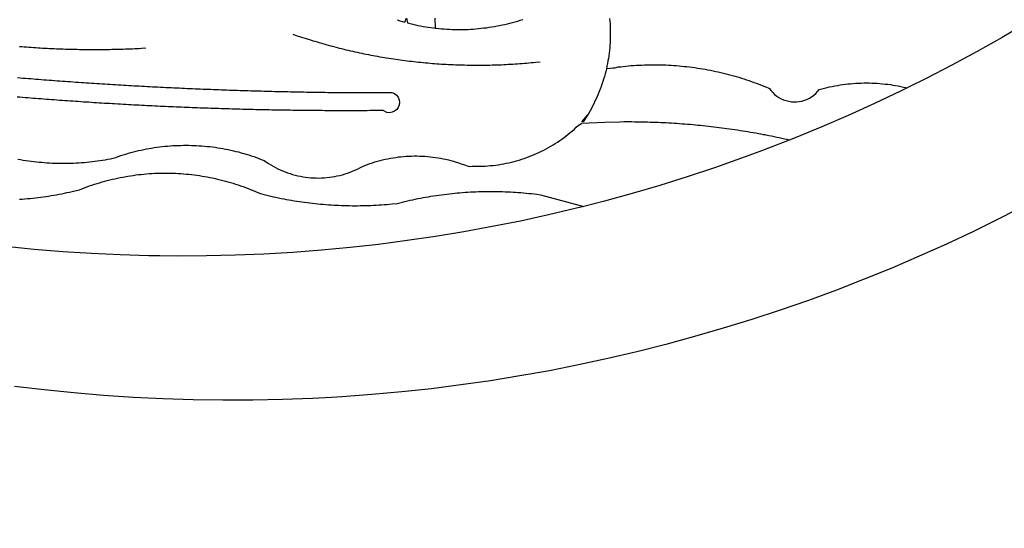
# Model space of a CAD drawing. Units: millimetres. Extents: x 186735 to 187553, y 1661678 to 1661975.
# Drawn here: x 187416 to 187419, y 1661729 to 1661730 of the extents above; entities that cross this region are included whole.
import ezdxf

# ---------------------------------------------------------------- set-up
doc = ezdxf.new("R2010")
doc.units = ezdxf.units.MM
doc.header["$MEASUREMENT"] = 0
doc.header["$PDMODE"] = 2
doc.header["$PDSIZE"] = -0.5
for name, color, linetype in [('BRAZAO', 7, 'Continuous'), ('T-ALINH-PROJ-C', 6, 'Continuous'), ('T-DIVIS-EXIS', 7, 'Continuous')]:
    doc.layers.add(name, color=color, linetype=linetype)
doc.styles.get("Standard").update_dxf_attribs({"font": 'simplex.shx', "height": 1.5})
doc.dimstyles.get("Standard").update_dxf_attribs({"dimtxt": 0.18, "dimasz": 0.18, "dimexe": 0.18, "dimexo": 0.0625, "dimgap": 0.09, "dimtad": 0, "dimtih": 1, "dimtoh": 1, "dimdec": 4, "dimzin": 0, "dimdsep": 46, "dimtxsty": 'Standard', "dimcen": 0.09, "dimadec": 0, "dimazin": 0, "dimtfac": 1, "dimtdec": 4, "dimtofl": 0, "dimtmove": 0, "dimatfit": 3, "dimfxl": 0, "dimtolj": 1, "dimtzin": 0, "dimarcsym": 0})

# ---------------------------------------------------------------- blocks, each defined once
blk = doc.blocks.new('*D6')
at = {"layer": 'DEFPOINTS', "color": 0, "linetype": 'Continuous'}
for p in [(187525.5366, 1661805.6676), (187342.3472, 1661725.4078)]:
    blk.add_point(p, dxfattribs=at)
at = {"layer": 'T-ALINH-PROJ-C', "color": 0, "linetype": 'Continuous', "lineweight": -2}
blk.add_line((187346.1143, 1661727.0582), (187343.7211, 1661726.0097), dxfattribs=at)
at = {"layer": 'T-ALINH-PROJ-C', "color": 0, "linetype": 'Continuous'}
blk.add_solid([(187343.6207, 1661726.2387), (187343.8214, 1661725.7807), (187342.3472, 1661725.4078)], dxfattribs=at)
at = {"layer": 'T-ALINH-PROJ-C', "color": 0, "linetype": 'Continuous', "lineweight": -2, "insert": (187350.2858, 1661728.8859), "char_height": 1.5, "attachment_point": 5, "rotation": 23.6594}
blk.add_mtext('\\A1;R200.00', dxfattribs=at)
blk = doc.blocks.new('Logo_Prefeitura')
at = {"layer": 'BRAZAO'}
for points in [[(231.39, -868.02), (224.05, -871.79), (216.66, -875.43), (209.2, -878.94), (201.68, -882.31), (194.1, -885.56), (186.47, -888.67), (178.78, -891.65), (171.04, -894.5), (163.26, -897.21), (155.43, -899.78), (147.55, -902.21), (139.63, -904.51), (131.68, -906.67), (123.69, -908.69)], [(39.32, -921.28), (34.07, -921.58), (25.83, -921.89), (17.59, -922.06), (9.34, -922.08), (1.1, -921.96), (-7.14, -921.7), (-15.37, -921.3), (-23.6, -920.75), (-31.81, -920.05), (-40.01, -919.22), (-48.2, -918.24)], [(231.42, -817.87), (224.57, -821.89), (217.65, -825.78), (210.66, -829.55), (203.6, -833.2), (198.34, -835.81)], [(116.16, -816.68), (116.23, -817.41), (116.28, -818.14), (116.31, -818.87), (116.34, -819.61), (116.35, -820.34), (116.35, -821.07), (116.34, -821.81), (116.32, -822.54), (116.28, -823.27), (116.24, -824), (116.17, -824.73), (116.1, -825.46), (116.02, -826.19), (115.92, -826.92), (115.81, -827.64), (115.69, -828.37), (115.55, -829.09), (115.41, -829.81), (115.25, -830.5)], [(-46.79, -824.33), (-46.16, -824.39), (-45.52, -824.44), (-44.89, -824.49), (-44.25, -824.54), (-43.62, -824.58), (-42.99, -824.63), (-42.35, -824.67), (-41.72, -824.71), (-41.08, -824.75), (-40.45, -824.79), (-39.81, -824.82), (-39.18, -824.86), (-38.54, -824.89), (-37.91, -824.92), (-37.27, -824.95), (-36.63, -824.98), (-36, -825.01), (-35.36, -825.03), (-34.73, -825.05), (-34.09, -825.07), (-33.46, -825.09), (-32.82, -825.11), (-32.18, -825.13), (-31.55, -825.14), (-30.91, -825.15), (-30.28, -825.17), (-29.64, -825.18), (-29, -825.18), (-28.37, -825.19), (-27.73, -825.19), (-27.1, -825.2), (-26.46, -825.2), (-25.82, -825.2), (-25.19, -825.2), (-24.55, -825.19), (-23.92, -825.19), (-23.28, -825.18), (-22.64, -825.17), (-22.01, -825.16), (-21.37, -825.15), (-20.73, -825.14), (-20.1, -825.12), (-19.46, -825.11), (-18.83, -825.09), (-18.19, -825.07), (-17.56, -825.04), (-16.92, -825.02), (-16.28, -825), (-15.65, -824.97), (-15.01, -824.94), (-14.38, -824.91), (-13.74, -824.88), (-13.11, -824.85), (-11.9, -824.78)], [(57.45, -817.05), (58.22, -817.28), (58.92, -817.49), (59.63, -817.69), (60.02, -816.51)], [(60.02, -816.51), (60.33, -817.87), (61.05, -818.05), (61.76, -818.22), (62.47, -818.38), (62.93, -818.48)], [(62.93, -818.48), (63.19, -818.53), (63.91, -818.68), (64.63, -818.81), (65.36, -818.93), (66.08, -819.04), (66.81, -819.15), (67.53, -819.24), (67.93, -819.29)], [(67.87, -816.55), (67.93, -819.29)], [(67.93, -819.29), (68.26, -819.33), (68.99, -819.41), (69.72, -819.47), (70.45, -819.53), (71.19, -819.58), (71.92, -819.62), (72.65, -819.65), (73.38, -819.67), (74.12, -819.68), (74.85, -819.68), (75.58, -819.67), (76.32, -819.65), (77.05, -819.63), (77.78, -819.59), (78.51, -819.54), (79.24, -819.49), (79.97, -819.42), (80.7, -819.35), (81.43, -819.26), (82.16, -819.17), (82.89, -819.07), (83.61, -818.96), (84.34, -818.83), (85.06, -818.7), (85.78, -818.56), (86.49, -818.41), (87.21, -818.26), (87.92, -818.09), (88.64, -817.91), (89.35, -817.73), (90.05, -817.53), (90.76, -817.33), (91.46, -817.11), (92.16, -816.89)], [(28.69, -820.99), (29.29, -821.2), (29.89, -821.4), (30.5, -821.6), (31.1, -821.8), (31.71, -822), (32.31, -822.19), (32.92, -822.38), (33.53, -822.57), (34.14, -822.76), (34.75, -822.94), (35.35, -823.12), (35.97, -823.3), (36.58, -823.48), (37.19, -823.65), (37.8, -823.82), (38.41, -823.99), (39.03, -824.16), (39.64, -824.32), (40.26, -824.48), (40.87, -824.64), (41.49, -824.8), (42.11, -824.95), (42.73, -825.1), (43.34, -825.25), (43.96, -825.4), (44.58, -825.54), (45.2, -825.68), (45.82, -825.82), (46.45, -825.96), (47.07, -826.09), (47.69, -826.22), (48.31, -826.35), (48.94, -826.48), (49.56, -826.6), (50.19, -826.72), (50.81, -826.84), (51.44, -826.96), (52.06, -827.07), (52.69, -827.18), (53.31, -827.29), (53.94, -827.39), (54.57, -827.5), (55.2, -827.6), (55.83, -827.7), (56.45, -827.79), (57.08, -827.89), (57.71, -827.98), (58.34, -828.06), (58.97, -828.15), (59.61, -828.23), (60.24, -828.31), (60.87, -828.39), (61.5, -828.46), (62.13, -828.54), (62.76, -828.61), (63.39, -828.67), (64.03, -828.74), (64.66, -828.8), (65.29, -828.86), (65.93, -828.92), (66.56, -828.97), (67.2, -829.02), (67.83, -829.07), (68.46, -829.12), (69.1, -829.17), (69.73, -829.21), (70.37, -829.25), (71, -829.28), (71.64, -829.32), (72.27, -829.35), (72.91, -829.38), (73.55, -829.4), (74.18, -829.43), (74.82, -829.45), (75.45, -829.47), (76.09, -829.48), (76.72, -829.5), (77.36, -829.51), (78, -829.51), (78.63, -829.52), (79.27, -829.52), (79.9, -829.52), (80.54, -829.52), (81.18, -829.52), (81.81, -829.51), (82.45, -829.5), (83.09, -829.49), (83.72, -829.47), (84.36, -829.45), (84.99, -829.43), (85.63, -829.41), (86.26, -829.39), (86.9, -829.36), (87.53, -829.33), (88.17, -829.29), (88.81, -829.26), (89.44, -829.22), (90.07, -829.18), (90.71, -829.13), (91.34, -829.09), (91.98, -829.04), (92.61, -828.99), (93.25, -828.93), (93.88, -828.88), (94.51, -828.82), (95.15, -828.76), (95.78, -828.69), (97, -828.56)], [(-20.58, -840.24), (-21.13, -840.2), (-21.87, -840.16), (-22.6, -840.12), (-23.33, -840.07), (-24.06, -840.03), (-24.79, -839.98), (-25.53, -839.93), (-26.26, -839.89), (-26.99, -839.84), (-27.72, -839.79), (-28.45, -839.75), (-29.18, -839.7), (-29.92, -839.65), (-30.65, -839.6), (-31.38, -839.55), (-32.11, -839.5), (-32.84, -839.45), (-33.57, -839.4), (-34.31, -839.35), (-35.04, -839.29), (-35.77, -839.24), (-36.5, -839.19), (-37.23, -839.13), (-37.96, -839.08), (-38.69, -839.02), (-39.42, -838.97), (-40.16, -838.91), (-40.89, -838.86), (-41.62, -838.8), (-42.35, -838.74), (-43.08, -838.69), (-43.81, -838.63), (-44.54, -838.57), (-45.27, -838.51), (-46, -838.45), (-46.73, -838.39), (-47.46, -838.33)], [(-47.39, -832.96), (-46.66, -833.02), (-45.93, -833.08), (-45.2, -833.13), (-44.47, -833.19), (-43.74, -833.25), (-43.01, -833.31), (-42.28, -833.37), (-41.55, -833.43), (-40.81, -833.48), (-40.08, -833.54), (-39.35, -833.59), (-38.62, -833.65), (-37.89, -833.71), (-37.16, -833.76), (-36.43, -833.81), (-35.7, -833.87), (-34.96, -833.92), (-34.23, -833.97), (-33.5, -834.03), (-32.77, -834.08), (-32.04, -834.13), (-31.31, -834.18), (-30.58, -834.23), (-29.84, -834.28), (-29.11, -834.33), (-28.38, -834.38), (-27.65, -834.43), (-26.92, -834.48), (-26.19, -834.53), (-25.45, -834.57), (-24.72, -834.62), (-23.99, -834.67), (-23.26, -834.71), (-22.53, -834.76), (-21.79, -834.8), (-21.06, -834.85), (-20.66, -834.87)], [(117.68, -830.28), (118.48, -830.03), (119.21, -829.95), (119.94, -829.87), (120.67, -829.79), (121.4, -829.72), (122.13, -829.66), (122.86, -829.61), (123.59, -829.56), (124.32, -829.52), (125.06, -829.49), (125.79, -829.46), (126.52, -829.44), (127.26, -829.43), (127.99, -829.42), (128.72, -829.42), (128.72, -829.42), (129.46, -829.42), (130.19, -829.44), (130.92, -829.46), (131.66, -829.48), (132.39, -829.51), (133.12, -829.55), (133.85, -829.6), (134.58, -829.65), (135.32, -829.71), (136.05, -829.78), (136.78, -829.85), (137.51, -829.93), (138.23, -830.01), (138.96, -830.11), (139.69, -830.2), (140.41, -830.31), (141.14, -830.42), (141.86, -830.54), (142.58, -830.66), (143.31, -830.8), (144.03, -830.93), (144.75, -831.08), (145.46, -831.23), (146.18, -831.39), (146.89, -831.55), (147.61, -831.72), (148.32, -831.9), (149.03, -832.08), (149.74, -832.27), (150.44, -832.47), (151.15, -832.67), (151.85, -832.88), (152.55, -833.1), (153.25, -833.32), (153.95, -833.54), (154.64, -833.78), (155.34, -834.02), (156.03, -834.27), (156.72, -834.52), (157.4, -834.78), (158.09, -835.05), (158.77, -835.32), (159.45, -835.59), (159.97, -835.82)], [(115.25, -830.5), (115.08, -831.24), (114.89, -831.95), (114.7, -832.65), (114.49, -833.36), (114.27, -834.06), (114.04, -834.75), (113.8, -835.45), (113.55, -836.13), (113.28, -836.82), (113.01, -837.5), (112.72, -838.17), (112.42, -838.84), (112.11, -839.51), (111.79, -840.17), (111.45, -840.82), (111.11, -841.47), (110.76, -842.11), (110.39, -842.74), (110.01, -843.37)], [(115.25, -830.5), (115.58, -830.45), (116.3, -830.33), (117.03, -830.23), (117.03, -830.23), (117.68, -830.28)], [(-20.66, -834.87), (-20.33, -834.89), (-19.6, -834.94), (-18.87, -834.98), (-18.13, -835.02), (-17.4, -835.07), (-16.67, -835.11), (-15.94, -835.15), (-15.21, -835.19), (-14.47, -835.23), (-13.74, -835.27), (-13.01, -835.31), (-12.28, -835.35), (-11.54, -835.39), (-10.81, -835.43), (-10.08, -835.47), (-9.35, -835.51), (-8.62, -835.55), (-7.88, -835.58), (-7.15, -835.62), (-6.42, -835.66), (-5.69, -835.69), (-4.95, -835.73), (-4.22, -835.76), (-3.49, -835.8), (-2.76, -835.83), (-2.02, -835.86), (-1.29, -835.9), (-0.56, -835.93), (0.17, -835.96), (0.91, -835.99), (1.64, -836.02), (2.37, -836.06), (3.1, -836.09), (3.84, -836.12), (4.57, -836.14), (5.3, -836.17), (6.04, -836.2), (6.77, -836.23), (7.5, -836.26), (8.23, -836.29), (8.97, -836.31), (9.7, -836.34), (10.43, -836.37), (11.17, -836.39), (11.9, -836.42), (12.63, -836.44), (13.36, -836.46), (14.1, -836.49), (14.83, -836.51), (15.56, -836.54), (16.3, -836.56), (17.03, -836.58), (17.76, -836.6), (18.49, -836.62), (19.23, -836.64), (19.96, -836.66), (20.69, -836.68), (21.43, -836.7), (22.16, -836.72), (22.89, -836.74), (23.63, -836.76), (24.36, -836.78), (25.09, -836.79), (25.83, -836.81), (26.56, -836.83), (27.29, -836.84), (28.03, -836.86), (28.76, -836.87), (29.49, -836.89), (30.22, -836.9), (30.96, -836.92), (31.69, -836.93), (32.42, -836.94), (33.16, -836.95), (33.89, -836.97), (34.62, -836.98), (35.36, -836.99), (36.09, -837), (36.82, -837.01), (37.56, -837.02), (38.29, -837.03), (39.02, -837.04), (39.76, -837.05), (40.49, -837.05), (41.22, -837.06), (41.96, -837.07), (42.69, -837.08), (43.42, -837.08), (44.16, -837.09), (44.89, -837.09), (45.62, -837.1), (46.36, -837.1), (47.09, -837.11), (47.82, -837.11), (48.56, -837.11), (49.29, -837.12), (50.02, -837.12), (50.76, -837.12), (51.49, -837.12), (52.22, -837.12), (52.96, -837.12), (53.69, -837.12), (54.42, -837.12), (55.16, -837.12), (56.02, -837.12), (56.02, -837.12), (56.7, -837.39), (57.29, -837.83), (57.74, -838.4), (58.03, -839.07), (58.14, -839.8), (58.06, -840.52), (57.79, -841.2), (57.35, -841.79), (56.78, -842.25), (56.11, -842.54), (55.39, -842.65), (54.66, -842.57), (53.62, -842.07), (53.62, -842.07), (52.88, -842.07), (52.15, -842.08), (51.42, -842.08), (50.68, -842.09), (49.95, -842.09), (49.22, -842.1), (48.49, -842.1), (47.75, -842.1), (47.02, -842.11), (46.29, -842.11), (45.55, -842.11), (44.82, -842.11), (44.09, -842.11), (43.35, -842.11), (42.62, -842.11), (41.89, -842.11), (41.15, -842.11), (40.42, -842.11), (39.69, -842.11), (38.95, -842.1), (38.22, -842.1), (37.49, -842.1), (36.75, -842.09), (36.02, -842.09), (35.29, -842.08), (34.55, -842.07), (33.82, -842.07), (33.09, -842.06), (32.35, -842.05), (31.62, -842.05), (30.89, -842.04), (30.15, -842.03), (29.42, -842.02), (28.69, -842.01), (27.95, -842), (27.22, -841.99), (26.49, -841.98), (25.76, -841.97), (25.02, -841.95), (24.29, -841.94), (23.56, -841.93), (22.82, -841.92), (22.09, -841.9), (21.36, -841.89), (20.62, -841.87), (19.89, -841.86), (19.16, -841.84), (18.42, -841.82), (17.69, -841.81), (16.96, -841.79), (16.23, -841.77), (15.49, -841.75), (14.76, -841.73), (14.03, -841.71), (13.29, -841.69), (12.56, -841.67), (11.83, -841.65), (11.09, -841.63), (10.36, -841.61), (9.63, -841.59), (8.9, -841.56), (8.16, -841.54), (7.43, -841.52), (6.7, -841.49), (5.97, -841.47), (5.23, -841.44), (4.5, -841.42), (3.77, -841.39), (3.03, -841.36), (2.3, -841.34), (1.57, -841.31), (0.84, -841.28), (0.1, -841.25), (-0.63, -841.22), (-1.36, -841.19), (-2.09, -841.16), (-2.83, -841.13), (-3.56, -841.1), (-4.29, -841.07), (-5.03, -841.04), (-5.76, -841), (-6.49, -840.97), (-7.22, -840.94), (-7.96, -840.9), (-8.69, -840.87), (-9.42, -840.83), (-10.15, -840.8), (-10.89, -840.76), (-11.62, -840.72), (-12.35, -840.69), (-13.08, -840.65), (-13.81, -840.61), (-14.55, -840.57), (-15.28, -840.53), (-16.01, -840.49), (-16.74, -840.45), (-17.47, -840.41), (-18.21, -840.37), (-18.94, -840.33), (-19.67, -840.29), (-20.58, -840.24)], [(159.97, -835.82), (160.27, -835.94), (160.71, -836.53), (161.2, -837.08), (161.73, -837.59), (162.3, -838.05), (162.91, -838.45), (163.55, -838.8), (164.22, -839.1), (164.92, -839.33), (165.63, -839.51), (166.36, -839.62), (167.09, -839.67), (167.82, -839.65), (168.55, -839.58), (169.27, -839.43), (169.97, -839.23), (170.66, -838.97), (171.32, -838.65), (171.94, -838.27), (172.54, -837.84), (173.09, -837.36), (173.6, -836.83), (174.07, -836.25), (174.78, -836.05), (175.49, -835.87), (176.2, -835.7), (176.92, -835.53), (177.64, -835.38), (178.36, -835.24), (179.08, -835.12), (179.8, -835), (180.53, -834.89), (181.26, -834.8), (181.98, -834.71), (182.71, -834.64), (183.44, -834.58), (184.18, -834.53), (184.91, -834.49), (185.64, -834.46), (186.38, -834.45), (187.11, -834.44), (187.11, -834.44), (187.84, -834.45), (188.58, -834.47), (189.31, -834.5), (190.04, -834.54), (190.77, -834.59), (191.5, -834.65), (192.23, -834.73), (192.96, -834.81), (193.69, -834.91), (194.41, -835.02), (195.14, -835.14), (195.86, -835.27), (196.58, -835.41), (197.29, -835.56), (198.01, -835.73), (198.34, -835.81)], [(198.34, -835.81), (196.49, -836.73), (189.31, -840.13), (182.07, -843.4), (174.78, -846.55), (167.43, -849.57), (165.79, -850.22)], [(-47.25, -855.49), (-46.53, -855.62), (-45.8, -855.74), (-45.08, -855.85), (-44.35, -855.95), (-43.63, -856.05), (-42.9, -856.14), (-42.17, -856.22), (-41.44, -856.3), (-40.71, -856.36), (-39.98, -856.42), (-39.25, -856.47), (-38.52, -856.51), (-37.78, -856.55), (-37.05, -856.58), (-36.32, -856.6), (-35.58, -856.61), (-34.85, -856.62), (-34.12, -856.61), (-33.38, -856.6), (-32.65, -856.58), (-31.92, -856.56), (-31.18, -856.52), (-30.45, -856.48), (-29.72, -856.43), (-28.99, -856.38), (-28.26, -856.31), (-27.53, -856.24), (-26.8, -856.16), (-26.07, -856.08), (-25.34, -855.98), (-24.62, -855.88), (-23.89, -855.77), (-23.17, -855.65), (-22.45, -855.53), (-21.73, -855.39), (-20.95, -855.24), (-20.26, -854.99), (-19.56, -854.75), (-18.8, -854.49)], [(77.36, -857.49), (78.15, -857.44), (78.15, -857.44), (78.88, -857.45), (79.61, -857.46), (80.35, -857.45), (81.08, -857.43), (81.81, -857.39), (82.54, -857.34), (83.27, -857.28), (84, -857.2), (84.73, -857.11), (85.46, -857.01), (86.18, -856.9), (86.9, -856.77), (87.62, -856.63), (88.34, -856.47), (89.05, -856.31), (89.77, -856.13), (90.47, -855.93), (91.18, -855.73), (91.88, -855.51), (92.57, -855.28), (93.26, -855.03), (93.95, -854.78), (94.63, -854.51), (95.31, -854.23), (95.98, -853.93), (96.65, -853.63), (97.31, -853.31), (97.97, -852.98), (98.62, -852.64), (99.26, -852.29), (99.89, -851.92), (100.52, -851.55), (101.15, -851.16), (101.76, -850.76), (102.37, -850.35), (102.97, -849.93), (103.57, -849.5), (104.15, -849.06), (104.73, -848.6), (105.3, -848.14), (105.86, -847.67), (106.41, -847.18), (106.95, -846.69), (107.48, -846.19), (108.4, -845.64)], [(114.82, -845.39), (108.4, -845.64)], [(110.01, -843.37), (108.52, -845.15), (110.01, -843.37)], [(110.01, -843.37), (108.82, -845.22), (110.01, -843.37)], [(110.01, -843.37), (109.63, -844), (110.01, -843.37)], [(159.09, -848.81), (158.7, -848.74), (157.98, -848.61), (157.26, -848.47), (156.54, -848.34), (155.82, -848.22), (155.09, -848.09), (154.37, -847.97), (153.65, -847.85), (152.92, -847.73), (152.2, -847.62), (151.47, -847.51), (150.75, -847.4), (150.02, -847.29), (149.3, -847.19), (148.57, -847.09), (147.84, -846.99), (147.12, -846.89), (146.39, -846.8), (145.66, -846.71), (144.93, -846.62), (144.21, -846.54), (143.48, -846.46), (142.75, -846.38), (142.02, -846.3), (141.29, -846.23), (140.56, -846.15), (139.83, -846.08), (139.1, -846.02), (138.37, -845.95), (137.64, -845.89), (136.91, -845.83), (136.17, -845.78), (135.44, -845.72), (134.71, -845.67), (133.98, -845.63), (133.25, -845.58), (132.52, -845.54), (131.78, -845.5), (131.05, -845.46), (130.32, -845.43), (129.59, -845.39), (128.85, -845.37), (128.12, -845.34), (127.39, -845.32), (126.65, -845.29), (125.92, -845.28), (125.19, -845.26), (124.45, -845.25), (123.72, -845.23), (122.99, -845.23), (122.25, -845.22), (121.52, -845.22), (120.79, -845.22), (120.79, -845.22), (120.05, -845.22), (119.01, -845.23), (114.82, -845.39)], [(165.79, -850.22), (160.04, -852.47), (158.38, -853.08)], [(165.79, -850.22), (165.17, -850.07), (164.45, -849.92), (163.74, -849.76), (163.02, -849.61), (162.3, -849.46), (161.58, -849.31), (160.86, -849.16), (160.14, -849.02), (159.42, -848.88), (159.09, -848.81)], [(-18.8, -854.49), (-18.17, -854.29), (-17.47, -854.08), (-16.77, -853.87), (-16.06, -853.68), (-15.35, -853.49), (-14.64, -853.31), (-13.93, -853.14), (-13.21, -852.98), (-12.49, -852.83), (-11.77, -852.68), (-11.05, -852.55), (-10.33, -852.43), (-9.61, -852.31), (-8.88, -852.2), (-8.15, -852.11), (-7.43, -852.02), (-6.7, -851.94), (-5.97, -851.87), (-5.23, -851.81), (-4.5, -851.76), (-3.77, -851.72), (-3.04, -851.69), (-2.3, -851.67), (-1.57, -851.65), (-0.84, -851.65), (-0.84, -851.65), (-0.1, -851.65), (0.63, -851.67), (1.36, -851.69), (2.09, -851.73), (2.83, -851.77), (3.56, -851.82), (4.29, -851.88), (5.02, -851.95), (5.75, -852.03), (6.48, -852.12), (7.2, -852.22), (7.93, -852.32), (8.65, -852.44), (9.37, -852.57), (10.1, -852.7), (10.81, -852.85), (11.53, -853), (12.25, -853.16), (12.96, -853.33), (13.67, -853.51), (14.38, -853.7), (15.09, -853.9), (15.79, -854.11), (16.49, -854.32), (17.19, -854.55), (17.88, -854.78), (18.58, -855.02), (19.26, -855.27), (19.95, -855.54), (20.75, -855.85), (21.35, -856.28), (21.96, -856.68), (22.58, -857.07), (23.22, -857.44), (23.86, -857.79), (24.51, -858.12), (25.18, -858.44), (25.85, -858.73), (26.53, -859), (27.22, -859.26), (27.91, -859.49), (28.61, -859.7), (29.32, -859.9), (30.03, -860.07), (30.75, -860.22), (31.47, -860.35), (32.2, -860.46), (32.93, -860.55), (33.66, -860.62), (34.39, -860.67), (35.12, -860.69), (35.86, -860.7), (36.59, -860.68), (37.32, -860.64), (38.05, -860.58), (38.78, -860.5), (39.51, -860.4), (40.23, -860.27), (40.95, -860.13), (41.66, -859.96), (42.37, -859.78), (43.08, -859.57), (43.77, -859.34), (44.46, -859.1), (45.15, -858.83), (45.82, -858.54), (46.49, -858.24), (47.15, -857.91), (47.9, -857.51), (48.58, -857.23), (49.26, -856.97), (49.95, -856.73), (50.65, -856.49), (51.35, -856.27), (52.05, -856.06), (52.76, -855.87), (53.47, -855.69), (54.18, -855.52), (54.9, -855.37), (55.62, -855.23), (56.34, -855.1), (57.07, -854.99), (57.8, -854.89), (58.52, -854.81), (59.25, -854.74), (59.99, -854.68), (60.72, -854.64), (61.45, -854.62), (62.19, -854.6), (62.19, -854.6), (62.92, -854.6), (63.65, -854.62), (64.38, -854.64), (65.12, -854.69), (65.85, -854.74), (66.58, -854.81), (67.31, -854.9), (68.03, -855), (68.76, -855.11), (69.48, -855.24), (70.2, -855.38), (70.92, -855.53), (71.63, -855.7), (72.34, -855.88), (73.05, -856.07), (73.75, -856.28), (74.45, -856.5), (75.15, -856.74), (75.84, -856.99), (77.36, -857.49)], [(158.38, -853.08), (152.59, -855.23), (145.1, -857.86), (137.56, -860.36), (129.98, -862.73), (122.35, -864.96), (114.7, -867.07), (109, -868.53)], [(-46.8, -866.57), (-46.07, -866.51), (-45.34, -866.45), (-44.61, -866.39), (-43.88, -866.32), (-43.15, -866.25), (-42.42, -866.16), (-41.69, -866.08), (-40.96, -865.98), (-40.23, -865.89), (-39.51, -865.78), (-38.78, -865.67), (-38.06, -865.56), (-37.34, -865.44), (-36.61, -865.31), (-35.89, -865.18), (-35.17, -865.04), (-34.45, -864.89), (-33.74, -864.74), (-33.02, -864.59), (-32.3, -864.43), (-31.59, -864.26), (-30.26, -863.94), (-29.58, -863.67), (-28.89, -863.4), (-28.2, -863.15), (-27.51, -862.9), (-26.82, -862.66), (-26.12, -862.43), (-25.42, -862.21), (-24.72, -862), (-24.02, -861.79), (-23.31, -861.59), (-22.6, -861.4), (-21.89, -861.22), (-21.18, -861.05), (-20.47, -860.88), (-19.75, -860.72), (-19.03, -860.58), (-18.31, -860.44), (-17.4, -860.27)], [(-17.4, -860.27), (-16.87, -860.18), (-16.14, -860.06), (-15.42, -859.96), (-14.69, -859.86), (-13.96, -859.77), (-13.24, -859.69), (-12.5, -859.61), (-11.77, -859.55), (-11.04, -859.49), (-10.31, -859.44), (-9.58, -859.4), (-8.85, -859.37), (-8.11, -859.35), (-7.38, -859.34), (-6.65, -859.33), (-6.65, -859.33), (-5.91, -859.33), (-5.18, -859.34), (-4.45, -859.36), (-3.71, -859.39), (-2.98, -859.43), (-2.25, -859.47), (-1.52, -859.53), (-0.79, -859.59), (-0.06, -859.66), (0.67, -859.74), (1.4, -859.83), (2.13, -859.92), (2.85, -860.03), (3.58, -860.14), (4.3, -860.26), (5.02, -860.39), (5.74, -860.53), (6.46, -860.67), (7.18, -860.83), (7.89, -860.99), (8.61, -861.16), (9.32, -861.34), (10.03, -861.53), (10.73, -861.72), (11.44, -861.93), (12.14, -862.14), (12.84, -862.36), (13.54, -862.58), (14.23, -862.82), (14.92, -863.06), (15.61, -863.32), (16.3, -863.58), (16.98, -863.84), (17.66, -864.12), (18.34, -864.4), (19.01, -864.69), (19.69, -865), (20.4, -865.18), (21.11, -865.36), (21.83, -865.53), (22.54, -865.69), (23.26, -865.85), (23.97, -866.01), (24.69, -866.16), (25.41, -866.31), (26.13, -866.45), (26.85, -866.59), (27.57, -866.72), (28.29, -866.84), (29.02, -866.96), (29.74, -867.08), (30.47, -867.19), (31.19, -867.3), (31.92, -867.4), (32.64, -867.49), (33.37, -867.58), (34.1, -867.67), (34.83, -867.75), (35.56, -867.82), (36.29, -867.89), (37.02, -867.96), (37.75, -868.02), (38.48, -868.07), (39.21, -868.12), (39.95, -868.17), (40.68, -868.21), (41.41, -868.24), (42.14, -868.27), (42.88, -868.3), (43.61, -868.32), (44.34, -868.33), (45.08, -868.34), (45.81, -868.34), (46.54, -868.34), (47.28, -868.33), (48.01, -868.32), (48.74, -868.3), (49.48, -868.28), (50.21, -868.25), (50.94, -868.22), (51.67, -868.19), (52.41, -868.14), (53.14, -868.09), (53.87, -868.04), (54.6, -867.98), (55.33, -867.92), (56.06, -867.85), (57.49, -867.7), (58.2, -867.52), (58.91, -867.35), (59.62, -867.17), (60.34, -867.01), (61.05, -866.84), (61.77, -866.69), (62.48, -866.54), (63.2, -866.39), (63.92, -866.25), (64.64, -866.11), (65.36, -865.98), (66.09, -865.85), (66.81, -865.73), (67.53, -865.62), (68.26, -865.51), (68.99, -865.4), (69.71, -865.3), (70.44, -865.21), (71.17, -865.12), (71.9, -865.03), (72.63, -864.95), (73.36, -864.88), (74.09, -864.81), (74.82, -864.75), (75.55, -864.69), (76.28, -864.64), (77.01, -864.59), (77.74, -864.54), (78.47, -864.51), (79.21, -864.47), (79.94, -864.45), (80.67, -864.43), (81.41, -864.41), (82.14, -864.4), (82.87, -864.39), (83.61, -864.39), (83.61, -864.39), (84.34, -864.4), (85.07, -864.41), (85.81, -864.42), (86.54, -864.44), (87.27, -864.47), (88.01, -864.5), (88.74, -864.53), (89.47, -864.57), (90.2, -864.62), (90.93, -864.67), (91.67, -864.73), (92.4, -864.79), (93.13, -864.86), (93.86, -864.93), (94.59, -865.01), (95.31, -865.09), (96.04, -865.18), (97.09, -865.32), (109, -868.53)], [(-8.08, -882.2), (-11.07, -882.17), (-19.01, -881.94), (-26.95, -881.57), (-34.87, -881.07), (-42.79, -880.42), (-50.69, -879.64), (-58.58, -878.72), (-66.45, -877.66), (-74.3, -876.46), (-82.14, -875.13), (-89.94, -873.66), (-97.72, -872.06), (-105.47, -870.31), (-113.19, -868.44), (-120.87, -866.43), (-128.52, -864.29), (-134.81, -862.4)], [(109, -868.53), (107, -869.04), (99.27, -870.87), (91.51, -872.57), (83.73, -874.13), (75.91, -875.56), (68.08, -876.85), (60.22, -878), (52.34, -879.02), (44.45, -879.9), (36.54, -880.64), (28.62, -881.24), (20.69, -881.7), (12.75, -882.03), (4.81, -882.21), (-3.13, -882.26), (-8.08, -882.2)], [(123.69, -908.69), (115.66, -910.57), (107.6, -912.31), (99.51, -913.91), (91.4, -915.37), (83.26, -916.68), (75.1, -917.86), (66.92, -918.89), (58.73, -919.77), (50.52, -920.52), (42.3, -921.12), (39.32, -921.28)]]:
    blk.add_lwpolyline(points, dxfattribs=at)

msp = doc.modelspace()

# ---------------------------------------------------------------- block references
at = {"layer": 'T-DIVIS-EXIS', "linetype": 'Continuous', "xscale": 0.009945506928488612, "yscale": 0.009945506928488612, "zscale": 0.00994550699641468}
msp.add_blockref('Logo_Prefeitura', (187416.7541, 1661738.5247), dxfattribs=at)

# ---------------------------------------------------------------- dimensions: what is measured, and where the dimension line sits
at = {"layer": 'T-ALINH-PROJ-C', "color": 0, "linetype": 'Continuous', "lineweight": -2}
dim = msp.add_radius_dim(center=(187525.5366, 1661805.6676), mpoint=(187342.3472, 1661725.4078), dimstyle='Standard', override={"dimtxt": 1.5, "dimasz": 1.5, "dimtih": 0, "dimtoh": 0, "dimdec": 2, "dimaunit": 1, "dimadec": 3, "dimtdec": 3}, dxfattribs=at)
dim.commit()
dim.dimension.update_dxf_attribs({"geometry": '*D6', "text_midpoint": (187350.2858, 1661728.8859)})

doc.saveas('drawing.dxf')
